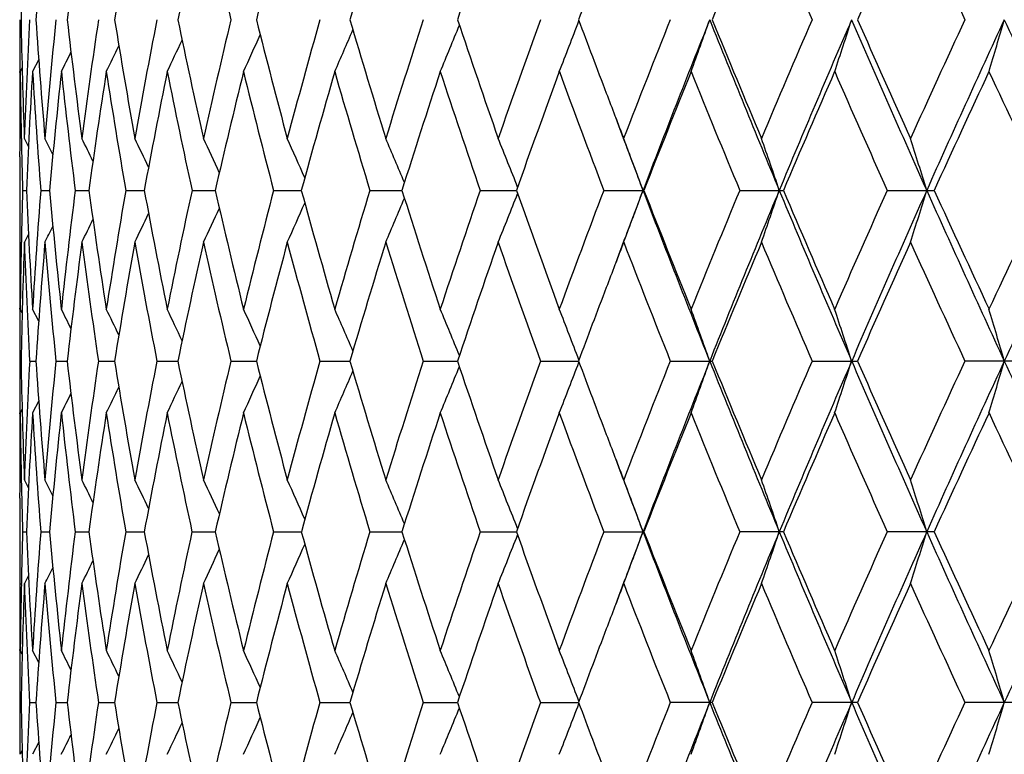
# Model space of a CAD drawing. Units: inches. Extents: x 0 to 11, y 0 to 8.5.
# Drawn here: x 5.1 to 5.3, y 2.5 to 2.6 of the extents above; entities that cross this region are included whole.
import ezdxf

# ---------------------------------------------------------------- set-up
doc = ezdxf.new("R2010")
doc.units = ezdxf.units.IN
doc.header["$LTSCALE"] = 0.605
doc.header["$MEASUREMENT"] = 0
doc.layers.get('0').update_dxf_attribs({"linetype": 'CONTINUOUS'})

msp = doc.modelspace()

# ---------------------------------------------------------------- linework, layer by layer
at = {"color": 7, "linetype": 'Continuous'}
for p, q in [((5.11372, 2.63328), (5.11245, 2.63076)), ((5.11028, 2.63155), (5.10988, 2.63076)), ((5.10978, 2.63058), (5.10978, 2.63076)), ((5.10978, 2.61709), (5.10978, 2.61691)), ((5.11012, 2.61689), (5.11011, 2.61709)), ((5.11159, 2.61522), (5.11074, 2.61691)), ((5.11159, 2.61522), (5.11074, 2.61691)), ((5.10978, 2.61308), (5.10978, 2.59922)), ((5.11039, 2.60615), (5.11117, 2.60615)), ((5.11414, 2.60615), (5.11595, 2.60615)), ((5.12128, 2.60615), (5.12411, 2.60615)), ((5.13175, 2.60615), (5.13559, 2.60615)), ((5.1455, 2.60615), (5.15031, 2.60615)), ((5.16241, 2.60615), (5.16816, 2.60615)), ((5.18237, 2.60615), (5.18903, 2.60615)), ((5.20524, 2.60615), (5.21275, 2.60615)), ((5.23087, 2.60615), (5.23918, 2.60615)), ((5.25906, 2.60615), (5.26811, 2.60615)), ((5.28962, 2.60615), (5.29936, 2.60615)), ((5.11159, 2.59708), (5.11074, 2.59539)), ((5.10978, 2.59539), (5.10978, 2.59521)), ((5.11011, 2.59521), (5.11012, 2.59541)), ((5.10978, 2.58154), (5.10978, 2.58172)), ((5.11028, 2.58075), (5.10988, 2.58154)), ((5.11372, 2.57902), (5.11245, 2.58154)), ((5.10979, 2.57078), (5.11005, 2.57078)), ((5.11184, 2.57078), (5.11313, 2.57078)), ((5.11729, 2.57078), (5.11961, 2.57078)), ((5.1261, 2.57078), (5.12944, 2.57078)), ((5.13822, 2.57078), (5.14255, 2.57078)), ((5.15356, 2.57078), (5.15885, 2.57078)), ((5.17202, 2.57078), (5.17823, 2.57078)), ((5.19345, 2.57078), (5.20054, 2.57078)), ((5.21772, 2.57078), (5.22564, 2.57078)), ((5.24465, 2.57078), (5.25334, 2.57078)), ((5.27406, 2.57078), (5.28346, 2.57078)), ((5.31578, 2.57078), (5.30573, 2.57078)), ((5.11372, 2.56254), (5.11245, 2.56002)), ((5.10978, 2.55984), (5.10978, 2.56002)), ((5.11028, 2.56081), (5.10988, 2.56002)), ((5.10978, 2.54635), (5.10978, 2.54617)), ((5.11012, 2.54616), (5.11011, 2.54635)), ((5.11159, 2.54448), (5.11074, 2.54617)), ((5.11159, 2.54448), (5.11074, 2.54617)), ((5.10978, 2.54234), (5.10978, 2.52849)), ((5.11039, 2.53541), (5.11117, 2.53541)), ((5.11414, 2.53541), (5.11595, 2.53541)), ((5.12128, 2.53541), (5.12411, 2.53541)), ((5.13175, 2.53541), (5.13559, 2.53541)), ((5.1455, 2.53541), (5.15031, 2.53541)), ((5.16241, 2.53541), (5.16816, 2.53541)), ((5.18237, 2.53541), (5.18903, 2.53541)), ((5.20524, 2.53541), (5.21275, 2.53541)), ((5.23087, 2.53541), (5.23918, 2.53541)), ((5.26811, 2.53541), (5.25906, 2.53541)), ((5.29936, 2.53541), (5.28962, 2.53541)), ((5.11159, 2.52634), (5.11074, 2.52465)), ((5.10978, 2.52465), (5.10978, 2.52447)), ((5.11011, 2.52447), (5.11012, 2.52467)), ((5.10978, 2.5108), (5.10978, 2.51098)), ((5.11028, 2.51002), (5.10988, 2.5108)), ((5.11372, 2.50828), (5.11245, 2.5108)), ((5.10979, 2.50004), (5.11005, 2.50004)), ((5.11184, 2.50004), (5.11313, 2.50004)), ((5.11729, 2.50004), (5.11961, 2.50004)), ((5.1261, 2.50004), (5.12944, 2.50004)), ((5.13822, 2.50004), (5.14255, 2.50004)), ((5.15356, 2.50004), (5.15885, 2.50004)), ((5.17202, 2.50004), (5.17823, 2.50004)), ((5.19345, 2.50004), (5.20054, 2.50004)), ((5.21772, 2.50004), (5.22564, 2.50004)), ((5.25334, 2.50004), (5.24465, 2.50004)), ((5.28346, 2.50004), (5.27406, 2.50004)), ((5.31578, 2.50004), (5.30573, 2.50004)), ((5.11372, 2.4918), (5.11245, 2.48929)), ((5.11028, 2.49007), (5.10988, 2.48929))]:
    msp.add_line(p, q, dxfattribs=at)
for centre, radius, start, end in [((6.57607, 2.61301), 1.4663, 177.92365, 178.88573), ((6.59899, 2.54096), 1.48926, 175.17862, 176.12823), ((6.64306, 2.46567), 1.53356, 172.4889, 173.41543), ((6.70926, 2.385), 1.60051, 169.88341, 170.77717), ((6.79921, 2.29664), 1.69217, 167.38778, 168.24033), ((6.8352, 3.04372), 1.72907, 192.61386, 193.45098), ((6.91525, 2.198), 1.81153, 165.02374, 165.82805), ((7.06082, 2.08599), 1.96284, 162.8088, 163.55932), ((7.24081, 1.95683), 2.15209, 160.75636, 161.44893), ((7.73597, 1.6255), 2.68249, 157.17384, 157.743), ((7.84128, 3.7512), 2.79679, 202.82823, 203.37639), ((8.07767, 1.40675), 3.05488, 155.65348, 156.15914), ((8.21032, 3.98566), 3.20052, 204.34856, 204.83311), ((7.44309, 1.81287), 2.36722, 159.11588, 159.50963), ((6.57243, 2.63459), 1.46265, 179.72861, 180), ((6.57549, 2.67001), 1.46572, 181.11393, 182.07647), ((6.58074, 2.56361), 1.47097, 176.96402, 177.9237), ((6.59705, 2.74192), 1.48731, 183.87081, 184.82174), ((6.60969, 2.49084), 1.49999, 174.23459, 175.1788), ((6.6397, 2.81694), 1.53017, 186.58303, 187.51168), ((6.66001, 2.41422), 1.55066, 171.57088, 172.4892), ((6.7044, 2.89719), 1.59557, 189.22077, 190.11736), ((6.73287, 2.33157), 1.62449, 169.00076, 169.88383), ((6.79269, 2.98496), 1.6855, 191.75715, 192.61313), ((6.83005, 2.24053), 1.72377, 166.54857, 167.38831), ((6.90688, 3.08283), 1.80288, 194.16904, 194.97727), ((6.9542, 2.13838), 1.85184, 164.23458, 165.02437), ((7.0503, 3.19383), 1.95184, 196.43746, 197.19225), ((7.10909, 2.02186), 2.01337, 162.07486, 162.80953), ((7.22772, 3.32168), 2.13823, 198.5476, 199.24471), ((7.3002, 1.88691), 2.21498, 160.0814, 160.75716), ((7.4333, 3.46641), 2.35674, 200.48803, 200.88373), ((7.53545, 1.72816), 2.46617, 158.26253, 158.87684), ((7.57094, 1.71515), 2.49635, 158.21728, 159.08887), ((3.89034, 3.1242), 1.44546, 340.03951, 340.49248), ((7.73573, 3.63364), 2.67378, 201.7808, 202.59934), ((7.71556, 3.649), 2.66036, 202.25322, 202.82716), ((7.82668, 1.53814), 2.78089, 156.62344, 157.17477), ((7.86612, 1.52437), 2.81503, 156.61842, 157.40043), ((3.82041, 3.11515), 1.53667, 341.62592, 342.04801), ((8.07238, 3.84775), 3.0397, 203.37983, 204.10816), ((8.05171, 3.8646), 3.0264, 203.837, 204.34745), ((8.19208, 1.30581), 3.18043, 155.16683, 155.65447), ((8.23698, 1.29089), 3.22003, 155.20028, 155.89164), ((3.71911, 3.10632), 1.66115, 343.3645, 343.75132), ((8.50052, 4.11382), 3.51029, 204.79816, 205.43575), ((3.99663, 3.14956), 1.2876, 336.23908, 336.65845), ((3.97317, 3.14161), 1.32614, 337.34325, 337.79212), ((3.939, 3.13315), 1.37753, 338.61078, 339.08035), ((4.01255, 3.15679), 1.2588, 335.29921, 335.68045), ((4.03043, 3.16803), 1.22177, 333.91248, 334.19087), ((4.02316, 3.16306), 1.23752, 334.52379, 334.85821), ((6.5724, 2.63459), 1.46262, 180, 180.14997), ((4.03474, 3.17189), 1.21127, 333.46485, 333.677), ((6.57244, 2.61308), 1.46266, 179.30722, 179.84286), ((6.5725, 2.63459), 1.46272, 180.15713, 180.42135), ((6.57358, 2.64846), 1.46381, 180.69283, 181.22812), ((6.58465, 2.54191), 1.47489, 176.54605, 177.5035), ((6.59427, 2.72022), 1.48452, 183.45458, 184.40677), ((6.61779, 2.46854), 1.50813, 173.82482, 174.76456), ((6.63514, 2.79489), 1.52558, 186.17617, 187.1068), ((6.67247, 2.3909), 1.56325, 171.17372, 172.08554), ((6.69797, 2.87462), 1.58906, 188.82759, 189.72682), ((6.74997, 2.3068), 1.6419, 168.62013, 169.49493), ((6.78426, 2.96168), 1.67688, 191.38146, 192.24063), ((6.85221, 2.21379), 1.74654, 166.18778, 167.0178), ((6.89625, 3.05862), 1.79191, 193.81402, 194.62589), ((6.98202, 2.10909), 1.88073, 163.89631, 164.67525), ((7.03719, 3.16843), 1.93818, 196.10564, 196.86443), ((7.14346, 1.98933), 2.04946, 161.76115, 162.48416), ((7.21173, 3.29478), 2.12137, 198.2409, 198.94227), ((7.34236, 1.85023), 2.25979, 159.79372, 160.45729), ((7.42661, 3.4424), 2.34959, 200.20839, 200.84929), ((7.58729, 1.68611), 2.52192, 158.00183, 158.60365), ((7.69174, 3.61772), 2.63462, 202.0003, 202.57879), ((7.89102, 1.48895), 2.85093, 156.39027, 156.92901), ((8.02216, 3.83001), 2.99409, 203.61186, 204.12691), ((8.27338, 1.24683), 3.26995, 154.96141, 155.43649), ((8.4415, 4.09337), 3.45557, 205.04069, 205.49196), ((7.47535, 3.48241), 2.40173, 200.88276, 201.12262), ((7.49361, 3.46752), 2.41354, 200.52487, 200.90928), ((6.5722, 2.61308), 1.46243, 179.85006, 180), ((6.57531, 2.6485), 1.46553, 181.23588, 181.65597), ((4.03574, 2.07417), 1.20804, 26.52197, 26.69662), ((4.03235, 2.07732), 1.21652, 26.0841, 26.3306), ((4.02645, 2.08165), 1.22978, 25.49379, 25.80119), ((4.01781, 2.08736), 1.24798, 24.74918, 25.10792), ((4.00473, 2.09412), 1.27283, 23.84919, 24.25032), ((3.98532, 2.10174), 1.30622, 22.79333, 23.22827), ((3.95692, 2.10997), 1.35079, 21.58223, 22.04228), ((3.91598, 2.11866), 1.40998, 20.22734, 20.69384), ((3.85771, 2.12773), 1.48853, 18.74801, 19.18578), ((3.77355, 2.13671), 1.59492, 17.11779, 17.52253), ((6.57504, 2.56381), 1.46526, 178.34399, 178.76416), ((6.58325, 2.67032), 1.47348, 182.49607, 183.45443), ((6.59255, 2.4922), 1.4828, 175.59265, 176.54594), ((6.61503, 2.74349), 1.50536, 185.23462, 186.17608), ((6.63221, 2.41775), 1.52263, 172.89225, 173.82467), ((6.6683, 2.82079), 1.55904, 187.91329, 188.82757), ((6.69377, 2.33836), 1.5848, 170.27191, 171.17354), ((6.74427, 2.90441), 1.63609, 190.5036, 191.3815), ((6.77869, 2.25178), 1.67119, 167.75783, 168.61991), ((6.84482, 2.99675), 1.73895, 192.98049, 193.81413), ((6.88917, 2.15547), 1.7846, 165.37235, 166.18754), ((6.9727, 3.10059), 1.87105, 195.32285, 196.10581), ((7.02838, 2.04648), 1.92898, 163.13364, 163.89604), ((7.13188, 3.21924), 2.03729, 197.51381, 198.24113), ((7.20089, 1.92117), 2.10993, 161.0557, 161.76086), ((3.95661, 3.10245), 1.35112, 337.95779, 338.41773), ((7.32803, 3.3569), 2.24455, 199.5406, 200.20867), ((7.41329, 1.77488), 2.33538, 159.14862, 159.79341), ((7.48344, 1.74863), 2.40267, 159.08994, 159.47605), ((3.91567, 3.09376), 1.41031, 339.30623, 339.77262), ((7.59315, 3.50584), 2.52021, 200.91541, 201.77875), ((7.56949, 3.51912), 2.50277, 201.3942, 202.00062), ((7.6753, 1.60131), 2.61686, 157.41909, 158.0015), ((7.71053, 1.58895), 2.64657, 157.39669, 158.22366), ((3.85738, 3.08468), 1.48887, 340.81428, 341.25195), ((7.89385, 3.6997), 2.84515, 202.60384, 203.37757), ((7.86867, 3.71371), 2.82659, 203.06883, 203.61221), ((8.00159, 1.39138), 2.9716, 155.87098, 156.38993), ((8.04074, 1.37849), 3.00512, 155.88787, 156.62459), ((3.7732, 3.0757), 1.59529, 342.47752, 342.88217), ((8.27222, 3.93745), 3.25874, 204.11257, 204.79573), ((8.24478, 3.95227), 3.23844, 204.56137, 205.04107), ((8.41518, 1.13134), 3.42647, 154.50596, 154.96106), ((8.45985, 1.11756), 3.46538, 154.56032, 155.20618), ((4.00441, 3.11832), 1.27319, 335.74977, 336.15078), ((3.98501, 3.1107), 1.30657, 336.77181, 337.20663), ((4.02612, 3.13082), 1.23015, 334.1989, 334.50621), ((4.01748, 3.1251), 1.24835, 334.89217, 335.2508), ((6.57219, 2.59922), 1.46241, 180, 180.14994), ((4.03541, 3.13829), 1.20841, 333.30347, 333.47807), ((4.03201, 3.13515), 1.2169, 333.66949, 333.91592), ((6.57239, 2.59922), 1.46262, 180.15714, 180.69279), ((6.57332, 2.56384), 1.46355, 178.77183, 179.3072), ((6.57614, 2.54227), 1.46636, 177.92376, 178.88587), ((6.58194, 2.64874), 1.47217, 182.07664, 183.03554), ((6.59877, 2.47025), 1.48903, 175.17887, 176.1287), ((6.61214, 2.72169), 1.50245, 184.82188, 185.76454), ((6.64253, 2.39501), 1.53302, 172.48929, 173.41621), ((6.66377, 2.79861), 1.55446, 187.51178, 188.42786), ((6.70839, 2.31443), 1.59962, 169.88393, 170.77825), ((6.73803, 2.88168), 1.62974, 190.11742, 190.99764), ((6.79793, 2.22621), 1.69086, 167.38842, 168.24169), ((6.83675, 2.97331), 1.73065, 192.61314, 193.44955), ((6.91349, 2.12776), 1.8097, 165.02448, 165.82966), ((6.96263, 3.07624), 1.86058, 194.97724, 195.76332), ((7.05845, 2.01602), 1.96036, 162.80964, 163.56116), ((7.11954, 3.19374), 2.02432, 197.19218, 197.92288), ((7.23768, 1.88723), 2.14876, 160.75729, 161.45098), ((7.31306, 3.32996), 2.22863, 199.2446, 199.91623), ((7.47877, 1.72859), 2.40539, 158.87776, 159.11722), ((7.55134, 3.49036), 2.48322, 201.12495, 201.73504), ((7.73046, 1.55713), 2.67649, 157.1749, 157.74538), ((7.84649, 3.68259), 2.80241, 202.827, 203.3741), ((8.07025, 1.33943), 3.0467, 155.6546, 156.16164), ((8.21721, 3.91797), 3.20806, 204.34727, 204.83071), ((6.57253, 2.57771), 1.46276, 179.57865, 179.84286), ((7.44058, 1.74316), 2.36452, 159.11726, 159.51169), ((6.57246, 2.57771), 1.46268, 179.85002, 180), ((4.03462, 2.04034), 1.2114, 26.32329, 26.53543), ((4.03032, 2.04421), 1.2219, 25.80943, 26.08779), ((4.02305, 2.04917), 1.23765, 25.14209, 25.47647), ((4.01243, 2.05545), 1.25893, 24.31984, 24.70105), ((3.99651, 2.06268), 1.28773, 23.34184, 23.76117), ((3.97305, 2.07064), 1.32627, 22.20816, 22.657), ((3.93888, 2.0791), 1.37766, 20.91992, 21.38946), ((3.89021, 2.08805), 1.4456, 19.50777, 19.96071), ((3.82027, 2.0971), 1.53681, 17.95223, 18.37429), ((3.71896, 2.10593), 1.6613, 16.2489, 16.63569), ((6.5725, 2.57771), 1.46272, 180, 180.27137), ((6.57214, 2.56385), 1.46236, 179.72859, 180), ((6.57529, 2.59928), 1.46552, 181.11407, 182.07663), ((6.58032, 2.49289), 1.47054, 176.96371, 177.92357), ((6.59698, 2.67119), 1.48724, 183.87124, 184.82211), ((6.60906, 2.42015), 1.49936, 174.23398, 175.17848), ((6.63976, 2.74623), 1.53024, 186.58373, 187.51224), ((6.65915, 2.34358), 1.5498, 171.56997, 172.48871), ((6.70461, 2.82652), 1.5958, 189.22173, 190.1181), ((6.73175, 2.26102), 1.62336, 168.99958, 169.88317), ((6.79308, 2.91434), 1.68591, 191.75836, 192.61404), ((6.82863, 2.17009), 1.72232, 166.54713, 167.3875), ((6.90748, 3.01229), 1.80351, 194.17048, 194.97834), ((6.9524, 2.06809), 1.84999, 164.23292, 165.02342), ((7.05116, 3.1234), 1.95276, 196.4391, 197.19346), ((7.10683, 1.95178), 2.01101, 162.07299, 162.80845), ((7.22891, 3.25141), 2.13952, 198.54942, 199.24604), ((7.29732, 1.81713), 2.21195, 160.07935, 160.75598), ((3.93915, 3.06231), 1.37735, 338.61222, 339.08191), ((7.43392, 3.39598), 2.35742, 200.48996, 200.88528), ((7.53178, 1.65879), 2.46225, 158.26033, 158.87555), ((7.57603, 1.64249), 2.50179, 158.21961, 159.08929), ((3.89049, 3.05337), 1.44529, 340.04088, 340.49395), ((7.74044, 3.5649), 2.67889, 201.78294, 202.59993), ((7.71778, 3.57928), 2.6628, 202.25533, 202.82869), ((7.82192, 1.46934), 2.77575, 156.62111, 157.17341), ((7.87187, 1.45126), 2.82124, 156.62051, 157.40079), ((3.82056, 3.04432), 1.53649, 341.62719, 342.04938), ((8.07759, 3.77937), 3.04541, 203.38173, 204.1087), ((8.05476, 3.79534), 3.02979, 203.83923, 204.34906), ((8.18579, 1.23784), 3.17356, 155.16439, 155.65303), ((8.24358, 1.21721), 3.22725, 155.20213, 155.89194), ((3.71927, 3.0355), 1.66097, 343.36567, 343.75257), ((8.50634, 4.04588), 3.51675, 204.79982, 205.43625), ((3.99681, 3.07871), 1.28739, 336.24064, 336.66013), ((3.97333, 3.07076), 1.32595, 337.34476, 337.79375), ((4.02337, 3.09219), 1.23727, 334.52544, 334.85997), ((4.01274, 3.08592), 1.25857, 335.30082, 335.68219), ((4.035, 3.10098), 1.21096, 333.46653, 333.67878), ((4.03068, 3.09713), 1.22148, 333.91414, 334.19264), ((6.57212, 2.56385), 1.46234, 180, 180.1501), ((6.57276, 2.54234), 1.46299, 179.30729, 179.8428), ((6.57226, 2.56386), 1.46248, 180.15716, 180.42147), ((6.57373, 2.57772), 1.46396, 180.69275, 181.22796), ((6.5852, 2.47114), 1.47543, 176.5464, 177.50344), ((6.59394, 2.64945), 1.48419, 183.45417, 184.40652), ((6.61864, 2.39772), 1.50899, 173.82545, 174.7646), ((6.63443, 2.72406), 1.52486, 186.17546, 187.10648), ((6.67367, 2.32), 1.56446, 171.17462, 172.08568), ((6.69683, 2.80368), 1.5879, 188.8266, 189.72643), ((6.75157, 2.23577), 1.64352, 168.62127, 169.49516), ((6.78263, 2.89058), 1.67522, 191.3802, 192.24018), ((6.85428, 2.14259), 1.74866, 166.18915, 167.01812), ((6.89404, 2.98729), 1.78962, 193.81252, 194.62538), ((6.98467, 2.03764), 1.88347, 163.89789, 164.67565), ((7.03424, 3.09678), 1.93509, 196.10393, 196.86388), ((7.14684, 1.91754), 2.053, 161.76292, 162.48463), ((7.20785, 3.22269), 2.11726, 198.239, 198.94168), ((7.34669, 1.77798), 2.26438, 159.79564, 160.45783), ((7.42151, 3.36969), 2.34413, 200.20632, 200.84867), ((7.59288, 1.61321), 2.52792, 158.00389, 158.60425), ((7.685, 3.54415), 2.62731, 201.99808, 202.57814), ((7.89834, 1.41514), 2.85886, 156.39245, 156.92966), ((8.01315, 3.7552), 2.9842, 203.60951, 204.12623), ((8.28315, 1.17167), 3.28067, 154.96369, 155.43718), ((8.4292, 4.01672), 3.44192, 205.03825, 205.49127), ((7.47943, 3.4133), 2.40612, 200.88424, 201.12386), ((7.50008, 3.39927), 2.42047, 200.52627, 200.90979), ((6.57239, 2.54234), 1.46262, 179.84986, 180), ((6.5752, 2.57776), 1.46543, 181.23557, 181.6558), ((4.03673, 2.00391), 1.20695, 26.52293, 26.69778), ((4.03337, 2.00706), 1.2154, 26.08496, 26.33175), ((4.02753, 2.0114), 1.2286, 25.49456, 25.80233), ((4.01893, 2.01712), 1.24676, 24.74986, 25.10904), ((4.00591, 2.02389), 1.27156, 23.84978, 24.25141), ((3.98656, 2.03151), 1.30489, 22.79384, 23.22933), ((3.95822, 2.03974), 1.34938, 21.58266, 22.0433), ((3.91738, 2.04842), 1.4085, 20.2277, 20.69481), ((3.8592, 2.05749), 1.48696, 18.74835, 19.1867), ((3.77517, 2.06646), 1.59323, 17.1181, 17.52338), ((6.57483, 2.49308), 1.46505, 178.3441, 178.76445), ((6.58383, 2.59961), 1.47407, 182.49624, 183.45413), ((6.59211, 2.4215), 1.48236, 175.59277, 176.54627), ((6.61612, 2.67286), 1.50645, 185.23483, 186.17553), ((6.63132, 2.34712), 1.52174, 172.89235, 173.82524), ((6.66993, 2.75028), 1.56068, 187.91352, 188.82676), ((6.69237, 2.26787), 1.58339, 170.27199, 171.17434), ((6.74652, 2.83409), 1.63838, 190.50386, 191.38046), ((6.77671, 2.18148), 1.66917, 167.75788, 168.62093), ((6.84781, 2.92671), 1.74202, 192.98077, 193.81287), ((6.88649, 2.08544), 1.78183, 165.37237, 166.18876), ((6.9766, 3.03093), 1.8751, 195.32315, 196.10436), ((7.02484, 1.97681), 1.92528, 163.13364, 163.89744), ((7.13692, 3.15011), 2.04258, 197.51413, 198.2395), ((7.19625, 1.85202), 2.10502, 161.05568, 161.76242), ((7.33455, 3.28849), 2.25148, 199.54093, 200.20689), ((7.40722, 1.70646), 2.32888, 159.14858, 159.79511), ((7.49171, 1.67475), 2.41152, 159.09018, 159.47504), ((3.91744, 3.02236), 1.40842, 339.3057, 339.77285), ((7.59905, 3.43736), 2.52652, 200.91555, 201.77673), ((7.57797, 3.45172), 2.51189, 201.39454, 201.99871), ((7.66731, 1.53389), 2.6082, 157.41903, 158.00332), ((7.71651, 1.51572), 2.65304, 157.39659, 158.22154), ((3.85927, 3.0133), 1.48688, 340.81378, 341.25217), ((7.90045, 3.63172), 2.8523, 202.60399, 203.37578), ((7.87984, 3.64775), 2.83874, 203.06918, 203.61018), ((7.99093, 1.32541), 2.95992, 155.87091, 156.39185), ((8.04742, 1.30475), 3.01244, 155.88776, 156.62269), ((3.77524, 3.00433), 1.59315, 342.47707, 342.88237), ((8.27973, 3.87008), 3.26698, 204.11273, 204.79415), ((8.25976, 3.8884), 3.25493, 204.56172, 205.03895), ((8.40067, 1.06751), 3.4104, 154.50586, 154.96306), ((8.46743, 1.04321), 3.47377, 154.5602, 155.2045), ((3.98663, 3.03927), 1.30481, 336.77123, 337.20676), ((3.95829, 3.03104), 1.3493, 337.95723, 338.41792), ((4.019, 3.05365), 1.24666, 334.89155, 335.25077), ((4.00598, 3.04689), 1.27147, 335.74916, 336.15084), ((4.03345, 3.06371), 1.2153, 333.66886, 333.91568), ((4.02761, 3.05937), 1.2285, 334.19827, 334.50608), ((6.57229, 2.52849), 1.46251, 180, 180.15017), ((4.03681, 3.06686), 1.20685, 333.30283, 333.47771), ((6.57268, 2.52849), 1.46291, 180.15721, 180.69273), ((6.57341, 2.49311), 1.46363, 178.77196, 179.30727), ((6.57615, 2.47153), 1.46637, 177.92368, 178.88567), ((6.58141, 2.57798), 1.47164, 182.0767, 183.03583), ((6.59915, 2.39947), 1.48941, 175.17869, 176.12816), ((6.61129, 2.65088), 1.5016, 184.82207, 185.76514), ((6.64331, 2.32416), 1.53381, 172.48902, 173.41535), ((6.66258, 2.72772), 1.55325, 187.51208, 188.42876), ((6.70962, 2.24346), 1.60087, 169.88356, 170.77708), ((6.73644, 2.81067), 1.62812, 190.11782, 190.99882), ((6.79968, 2.15507), 1.69265, 167.38797, 168.24023), ((6.83468, 2.90212), 1.72853, 192.61365, 193.45098), ((6.91587, 2.05636), 1.81217, 165.02396, 165.82795), ((6.95998, 3.00481), 1.85785, 194.97784, 195.76498), ((7.06162, 1.94427), 1.96368, 162.80906, 163.55921), ((7.11617, 3.12198), 2.0208, 197.19287, 197.92475), ((7.24185, 1.815), 2.15319, 160.75664, 161.44883), ((7.30876, 3.25774), 2.22409, 199.24536, 199.91828), ((7.48613, 1.65498), 2.41329, 158.87714, 159.11596), ((7.5458, 3.41751), 2.4773, 201.12577, 201.73725), ((7.73773, 1.48329), 2.68439, 157.17416, 157.7429), ((7.83926, 3.60885), 2.79459, 202.82788, 203.37645), ((8.08001, 1.26423), 3.05743, 155.65383, 156.15904), ((8.2076, 3.84294), 3.19754, 204.3482, 204.83317), ((6.57235, 2.50697), 1.46258, 179.57852, 179.84282), ((7.44453, 1.67085), 2.36876, 159.11601, 159.50951), ((6.57219, 2.50697), 1.46241, 179.84984, 180.27136), ((4.03528, 1.96997), 1.21065, 26.32166, 26.53397), ((4.03097, 1.97382), 1.22117, 25.80776, 26.08636), ((4.02367, 1.97877), 1.23694, 25.14041, 25.47505), ((4.01305, 1.98503), 1.25823, 24.31816, 24.69966), ((3.99714, 1.99225), 1.28704, 23.34018, 23.75982), ((3.97367, 2.0002), 1.32558, 22.20654, 22.65569), ((3.93952, 2.00864), 1.37696, 20.91835, 21.38821), ((3.89088, 2.01758), 1.44488, 19.50629, 19.95953), ((3.82099, 2.02663), 1.53605, 17.95085, 18.37319), ((3.71974, 2.03546), 1.66048, 16.24763, 16.63468), ((6.57246, 2.49312), 1.46268, 179.72867, 180.15007), ((6.57562, 2.52854), 1.46584, 181.11398, 182.0764), ((6.5807, 2.42214), 1.47093, 176.96412, 177.92378), ((6.5973, 2.60046), 1.48755, 183.87084, 184.82157), ((6.60952, 2.34938), 1.49982, 174.23471, 175.17898), ((6.64008, 2.67551), 1.53055, 186.58303, 187.51141), ((6.6597, 2.27279), 1.55035, 171.57101, 172.48949), ((6.70492, 2.7558), 1.59611, 189.22074, 190.117), ((6.7324, 2.19019), 1.62401, 169.00091, 169.8842), ((6.79339, 2.84363), 1.68621, 191.7571, 192.61268), ((6.82939, 2.09922), 1.7231, 166.54873, 167.38877), ((6.90779, 2.94159), 1.80381, 194.16897, 194.97675), ((6.95331, 1.99716), 1.85092, 164.23476, 165.02491), ((7.05147, 3.0527), 1.95306, 196.43737, 197.19166), ((7.10792, 1.88077), 2.01213, 162.07505, 162.81014), ((3.97349, 3), 1.32579, 337.34297, 337.79202), ((7.22922, 3.1807), 2.13982, 198.54749, 199.24405), ((7.29865, 1.746), 2.21333, 160.08159, 160.75784), ((3.93934, 2.99154), 1.37716, 338.61051, 339.08027), ((7.43512, 3.3256), 2.35867, 200.4879, 200.88333), ((7.53341, 1.58751), 2.46396, 158.26273, 158.87756), ((7.57321, 1.57277), 2.4988, 158.21722, 159.08796), ((3.8907, 2.9826), 1.44508, 340.03926, 340.49241), ((7.73786, 3.49301), 2.67607, 201.78067, 202.59852), ((7.71808, 3.50855), 2.66308, 202.25308, 202.82641), ((7.82397, 1.39785), 2.77793, 156.62365, 157.17554), ((7.86868, 1.38179), 2.81781, 156.61837, 157.39961), ((3.8208, 2.97355), 1.53626, 341.62568, 342.04794), ((8.07475, 3.70729), 3.04227, 203.37971, 204.10743), ((8.05505, 3.72459), 3.03005, 203.83685, 204.34666), ((8.18842, 1.16604), 3.17639, 155.16704, 155.65528), ((8.2399, 1.14806), 3.22325, 155.20024, 155.89092), ((3.71954, 2.96472), 1.6607, 343.36428, 343.75126), ((4.01286, 3.01518), 1.25847, 335.29891, 335.68031), ((3.99695, 3.00796), 1.28726, 336.23879, 336.65832), ((4.03073, 3.02641), 1.22144, 333.91217, 334.19067), ((4.02347, 3.02145), 1.23719, 334.52349, 334.85804), ((4.03503, 3.03028), 1.21094, 333.46453, 333.67677)]:
    msp.add_arc(centre, radius, start, end, dxfattribs=at)

doc.saveas('drawing.dxf')
